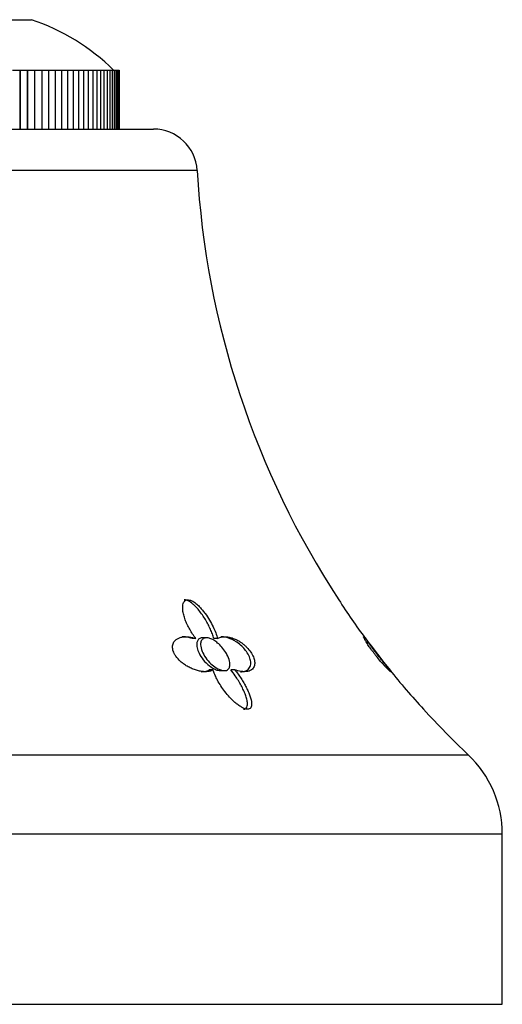
# Model space of a CAD drawing. Units: inches. Extents: x -649 to -62, y -122 to 458.
# Drawn here: x -387 to -365, y 193 to 238 of the extents above; entities that cross this region are included whole.
import ezdxf

# ---------------------------------------------------------------- set-up
doc = ezdxf.new("R2010")
doc.units = ezdxf.units.IN
for name, color, linetype in [('036024', 7, 'Continuous'), ('405006', 7, 'Continuous'), ('Default', 7, 'Continuous')]:
    doc.layers.add(name, color=color, linetype=linetype)

# ---------------------------------------------------------------- blocks, each defined once
blk = doc.blocks.new('SE14')
at = {"layer": '036024', "color": 7, "linetype": 'Continuous', "ltscale": 25.4}
for p, q in [((-405.926, 237.817), (-386.926, 237.817)), ((-387.794, 235.517), (-387.467, 235.517)), ((-387.467, 235.517), (-387.447, 235.517)), ((-387.467, 235.517), (-387.467, 232.817)), ((-387.447, 235.517), (-387.447, 232.817)), ((-387.447, 235.517), (-387.12, 235.517)), ((-387.12, 235.517), (-387.112, 235.517)), ((-387.12, 235.517), (-387.12, 232.817)), ((-387.112, 235.517), (-387.112, 232.817)), ((-387.112, 235.517), (-386.784, 235.517)), ((-386.784, 235.517), (-386.784, 232.817)), ((-386.784, 235.517), (-386.46, 235.517)), ((-386.46, 235.517), (-386.46, 232.817)), ((-386.46, 235.517), (-386.149, 235.517)), ((-386.149, 235.517), (-386.149, 232.817)), ((-386.149, 235.517), (-385.849, 235.517)), ((-385.849, 235.517), (-385.849, 232.817)), ((-385.849, 235.517), (-385.563, 235.517)), ((-385.563, 235.517), (-385.563, 232.817)), ((-385.563, 235.517), (-385.29, 235.517)), ((-385.29, 235.517), (-385.03, 235.517)), ((-385.29, 235.517), (-385.29, 232.817)), ((-385.03, 235.517), (-385.03, 232.817)), ((-385.03, 235.517), (-384.785, 235.517)), ((-384.785, 235.517), (-384.785, 232.817)), ((-384.785, 235.517), (-384.553, 235.517)), ((-384.553, 235.517), (-384.553, 232.817)), ((-384.553, 235.517), (-384.336, 235.517)), ((-384.336, 235.517), (-384.336, 232.817)), ((-384.336, 235.517), (-384.134, 235.517)), ((-384.134, 235.517), (-384.134, 232.817)), ((-384.134, 235.517), (-383.947, 235.517)), ((-383.947, 235.517), (-383.947, 232.817)), ((-383.947, 235.517), (-383.775, 235.517)), ((-383.775, 235.517), (-383.775, 232.817)), ((-383.775, 235.517), (-383.618, 235.517)), ((-383.618, 235.517), (-383.618, 232.817)), ((-383.618, 235.517), (-383.477, 235.517)), ((-383.477, 235.517), (-383.477, 232.817)), ((-383.477, 235.517), (-383.351, 235.517)), ((-383.351, 235.517), (-383.351, 232.817)), ((-383.351, 235.517), (-383.242, 235.517)), ((-383.242, 235.517), (-383.242, 232.817)), ((-383.242, 235.517), (-383.149, 235.517)), ((-383.149, 235.517), (-383.149, 232.817)), ((-383.149, 235.517), (-383.072, 235.517)), ((-383.072, 235.517), (-383.072, 232.817)), ((-383.072, 235.517), (-383.011, 235.517)), ((-383.011, 235.517), (-383.011, 232.817)), ((-383.011, 235.517), (-382.966, 235.517)), ((-382.966, 235.517), (-382.966, 232.817)), ((-382.966, 235.517), (-382.938, 235.517)), ((-382.938, 235.517), (-382.938, 232.817)), ((-382.938, 235.517), (-382.926, 235.517)), ((-382.926, 235.517), (-382.926, 232.817))]:
    blk.add_line(p, q, dxfattribs=at)
blk.add_arc((-390.151, 228.351), 10, 45.7713, 71.1844, dxfattribs=at)
at = {"layer": '405006', "color": 7, "linetype": 'Continuous', "ltscale": 25.4}
for p, q in [((-411.493, 232.817), (-381.359, 232.817)), ((-379.363, 230.931), (-413.489, 230.931)), ((-379.417, 209.53), (-379.593, 209.53)), ((-378.933, 209.567), (-379.109, 209.567)), ((-378.428, 209.532), (-378.603, 209.532)), ((-378.634, 208.099), (-378.815, 208.099)), ((-378.302, 208.067), (-378.121, 208.067)), ((-377.648, 208.109), (-377.83, 208.109)), ((-425.87, 204.22), (-366.982, 204.22)), ((-365.426, 200.595), (-427.426, 200.595)), ((-365.426, 192.817), (-365.426, 200.595)), ((-427.426, 192.817), (-365.426, 192.817))]:
    blk.add_line(p, q, dxfattribs=at)
for centre, radius, start, end in [((-381.359, 230.817), 2, 3.2746, 90), ((-339.428, 233.216), 40, 183.2746, 213.2246), ((-349.294, 226.243), 27.93, 212.3366, 216.7554), ((-339.428, 233.216), 40, 216.248, 218.9456), ((-345.897, 227.807), 31.577, 218.6189, 222.9196), ((-339.428, 233.216), 40, 222.2775, 226.4613), ((-370.426, 200.595), 5, 0, 46.4613)]:
    blk.add_arc(centre, radius, start, end, dxfattribs=at)
for points, knots in [([(-379.417, 209.53), (-379.471, 209.599), (-379.522, 209.669), (-379.57, 209.74), (-379.618, 209.811), (-379.662, 209.883), (-379.703, 209.956), (-379.744, 210.028), (-379.782, 210.101), (-379.817, 210.175), (-379.851, 210.248), (-379.882, 210.321), (-379.909, 210.394), (-379.936, 210.467), (-379.959, 210.54), (-379.977, 210.611), (-379.996, 210.683), (-380.01, 210.754), (-380.018, 210.823), (-380.023, 210.874), (-380.026, 210.923), (-380.024, 210.971), (-380.022, 211.047), (-380.009, 211.12), (-379.979, 211.178), (-379.962, 211.214), (-379.937, 211.245), (-379.906, 211.267), (-379.88, 211.286), (-379.847, 211.298), (-379.811, 211.302), (-379.775, 211.306), (-379.733, 211.302), (-379.691, 211.29), (-379.651, 211.278), (-379.609, 211.26), (-379.567, 211.237), (-379.503, 211.201), (-379.438, 211.154), (-379.378, 211.102), (-379.33, 211.06), (-379.283, 211.015), (-379.239, 210.969), (-379.194, 210.922), (-379.152, 210.873), (-379.111, 210.824), (-379.07, 210.774), (-379.031, 210.723), (-378.994, 210.672), (-378.922, 210.573), (-378.856, 210.471), (-378.796, 210.37), (-378.735, 210.268), (-378.681, 210.166), (-378.632, 210.064), (-378.588, 209.974), (-378.549, 209.885), (-378.515, 209.797), (-378.48, 209.707), (-378.451, 209.618), (-378.428, 209.532)], [0, 0, 0, 0, 0.053291, 0.053291, 0.053291, 0.106549, 0.106549, 0.106549, 0.159798, 0.159798, 0.159798, 0.213055, 0.213055, 0.213055, 0.266341, 0.266341, 0.266341, 0.319693, 0.319693, 0.319693, 0.358863, 0.358863, 0.358863, 0.422267, 0.422267, 0.422267, 0.460507, 0.460507, 0.460507, 0.492828, 0.492828, 0.492828, 0.52529, 0.52529, 0.52529, 0.555949, 0.555949, 0.555949, 0.604344, 0.604344, 0.604344, 0.642745, 0.642745, 0.642745, 0.681037, 0.681037, 0.681037, 0.719277, 0.719277, 0.719277, 0.79346, 0.79346, 0.79346, 0.867519, 0.867519, 0.867519, 0.933177, 0.933177, 0.933177, 1, 1, 1, 1]), ([(-378.603, 209.532), (-378.621, 209.601), (-378.644, 209.671), (-378.669, 209.742), (-378.695, 209.814), (-378.724, 209.886), (-378.756, 209.959), (-378.788, 210.031), (-378.823, 210.104), (-378.861, 210.178), (-378.9, 210.251), (-378.941, 210.324), (-378.984, 210.398), (-379.028, 210.471), (-379.075, 210.544), (-379.125, 210.616), (-379.175, 210.688), (-379.228, 210.759), (-379.285, 210.828), (-379.333, 210.887), (-379.384, 210.944), (-379.437, 210.998), (-379.477, 211.038), (-379.517, 211.077), (-379.559, 211.112), (-379.626, 211.169), (-379.698, 211.22), (-379.77, 211.255), (-379.814, 211.276), (-379.858, 211.292), (-379.9, 211.299), (-379.918, 211.302), (-379.935, 211.304), (-379.952, 211.304)], [0, 0, 0, 0, 0.0533975, 0.0533975, 0.0533975, 0.106763, 0.106763, 0.106763, 0.1601198, 0.1601198, 0.1601198, 0.213485, 0.213485, 0.213485, 0.2668795, 0.2668795, 0.2668795, 0.3203434, 0.3203434, 0.3203434, 0.3659175, 0.3659175, 0.3659175, 0.3992666, 0.3992666, 0.3992666, 0.4531132, 0.4531132, 0.4531132, 0.4858968, 0.4858968, 0.4858968, 0.5001252, 0.5001252, 0.5001252, 0.5001252]), ([(-378.634, 208.099), (-378.672, 208.077), (-378.714, 208.059), (-378.76, 208.046), (-378.806, 208.033), (-378.856, 208.024), (-378.909, 208.02), (-378.961, 208.016), (-379.017, 208.016), (-379.074, 208.02), (-379.132, 208.024), (-379.192, 208.033), (-379.254, 208.046), (-379.315, 208.059), (-379.378, 208.076), (-379.442, 208.097), (-379.505, 208.118), (-379.57, 208.143), (-379.634, 208.173), (-379.696, 208.201), (-379.758, 208.233), (-379.819, 208.269), (-379.874, 208.301), (-379.929, 208.337), (-379.982, 208.376), (-380.03, 208.411), (-380.077, 208.449), (-380.121, 208.489), (-380.202, 208.562), (-380.276, 208.644), (-380.335, 208.728), (-380.363, 208.768), (-380.388, 208.809), (-380.408, 208.85), (-380.444, 208.921), (-380.469, 208.994), (-380.48, 209.061), (-380.49, 209.129), (-380.488, 209.194), (-380.475, 209.251), (-380.46, 209.312), (-380.433, 209.366), (-380.397, 209.412), (-380.376, 209.439), (-380.352, 209.463), (-380.325, 209.484), (-380.288, 209.513), (-380.247, 209.537), (-380.202, 209.556), (-380.157, 209.576), (-380.108, 209.59), (-380.057, 209.6), (-380.006, 209.61), (-379.952, 209.616), (-379.897, 209.617), (-379.841, 209.618), (-379.783, 209.614), (-379.724, 209.606), (-379.625, 209.593), (-379.522, 209.568), (-379.417, 209.53)], [0, 0, 0, 0, 0.047658, 0.047658, 0.047658, 0.095288, 0.095288, 0.095288, 0.142903, 0.142903, 0.142903, 0.190513, 0.190513, 0.190513, 0.238129, 0.238129, 0.238129, 0.285762, 0.285762, 0.285762, 0.331646, 0.331646, 0.331646, 0.37358, 0.37358, 0.37358, 0.411562, 0.411562, 0.411562, 0.48201, 0.48201, 0.48201, 0.515021, 0.515021, 0.515021, 0.572574, 0.572574, 0.572574, 0.629991, 0.629991, 0.629991, 0.690799, 0.690799, 0.690799, 0.726091, 0.726091, 0.726091, 0.774369, 0.774369, 0.774369, 0.822585, 0.822585, 0.822585, 0.870767, 0.870767, 0.870767, 0.918939, 0.918939, 0.918939, 1, 1, 1, 1]), ([(-379.593, 209.53), (-379.663, 209.556), (-379.733, 209.575), (-379.801, 209.59), (-379.869, 209.604), (-379.936, 209.612), (-380, 209.616), (-380.018, 209.616), (-380.035, 209.617), (-380.053, 209.617)], [0, 0, 0, 0, 0.0543506, 0.0543506, 0.0543506, 0.1086644, 0.1086644, 0.1086644, 0.123597, 0.123597, 0.123597, 0.123597]), ([(-379.109, 209.567), (-379.16, 209.567), (-379.207, 209.556), (-379.245, 209.535), (-379.283, 209.515), (-379.314, 209.485), (-379.336, 209.448), (-379.36, 209.409), (-379.374, 209.362), (-379.38, 209.311), (-379.386, 209.251), (-379.381, 209.185), (-379.367, 209.116), (-379.349, 209.034), (-379.317, 208.948), (-379.275, 208.862), (-379.226, 208.762), (-379.161, 208.661), (-379.084, 208.566), (-379.003, 208.466), (-378.907, 208.369), (-378.803, 208.288), (-378.735, 208.235), (-378.663, 208.188), (-378.591, 208.151), (-378.531, 208.12), (-378.47, 208.096), (-378.413, 208.082), (-378.373, 208.072), (-378.334, 208.067), (-378.298, 208.067)], [0, 0, 0, 0, 0.0411269, 0.0411269, 0.0411269, 0.0820647, 0.0820647, 0.0820647, 0.1255338, 0.1255338, 0.1255338, 0.1764479, 0.1764479, 0.1764479, 0.2372467, 0.2372467, 0.2372467, 0.3081139, 0.3081139, 0.3081139, 0.3834014, 0.3834014, 0.3834014, 0.4317185, 0.4317185, 0.4317185, 0.4719984, 0.4719984, 0.4719984, 0.5003679, 0.5003679, 0.5003679, 0.5003679]), ([(-378.003, 208.799), (-377.95, 208.698), (-377.91, 208.598), (-377.888, 208.505), (-377.868, 208.423), (-377.862, 208.346), (-377.871, 208.279), (-377.879, 208.227), (-377.897, 208.181), (-377.927, 208.145), (-377.952, 208.116), (-377.985, 208.093), (-378.026, 208.08), (-378.067, 208.067), (-378.117, 208.063), (-378.171, 208.07), (-378.22, 208.077), (-378.274, 208.092), (-378.328, 208.113), (-378.385, 208.136), (-378.443, 208.166), (-378.499, 208.201), (-378.58, 208.252), (-378.659, 208.314), (-378.731, 208.381), (-378.821, 208.465), (-378.903, 208.558), (-378.971, 208.653), (-379.039, 208.75), (-379.096, 208.85), (-379.136, 208.948), (-379.179, 209.053), (-379.205, 209.159), (-379.206, 209.252), (-379.207, 209.317), (-379.196, 209.377), (-379.172, 209.427), (-379.152, 209.468), (-379.122, 209.504), (-379.083, 209.528), (-379.044, 209.552), (-378.994, 209.566), (-378.939, 209.567), (-378.89, 209.568), (-378.835, 209.558), (-378.778, 209.54), (-378.723, 209.521), (-378.664, 209.494), (-378.608, 209.46), (-378.546, 209.423), (-378.484, 209.379), (-378.427, 209.329), (-378.359, 209.272), (-378.296, 209.208), (-378.238, 209.141), (-378.17, 209.062), (-378.108, 208.977), (-378.057, 208.893), (-378.038, 208.862), (-378.02, 208.83), (-378.003, 208.799)], [0, 0, 0, 0, 0.071574, 0.071574, 0.071574, 0.133758, 0.133758, 0.133758, 0.181892, 0.181892, 0.181892, 0.221728, 0.221728, 0.221728, 0.261814, 0.261814, 0.261814, 0.298285, 0.298285, 0.298285, 0.336414, 0.336414, 0.336414, 0.39182, 0.39182, 0.39182, 0.461291, 0.461291, 0.461291, 0.53141, 0.53141, 0.53141, 0.606949, 0.606949, 0.606949, 0.658937, 0.658937, 0.658937, 0.702833, 0.702833, 0.702833, 0.747034, 0.747034, 0.747034, 0.786621, 0.786621, 0.786621, 0.825679, 0.825679, 0.825679, 0.868414, 0.868414, 0.868414, 0.918215, 0.918215, 0.918215, 0.977792, 0.977792, 0.977792, 1, 1, 1, 1]), ([(-378.428, 209.532), (-378.389, 209.556), (-378.346, 209.576), (-378.299, 209.59), (-378.252, 209.603), (-378.202, 209.612), (-378.149, 209.615), (-378.096, 209.619), (-378.04, 209.617), (-377.982, 209.609), (-377.924, 209.602), (-377.864, 209.59), (-377.802, 209.572), (-377.744, 209.555), (-377.685, 209.533), (-377.625, 209.506), (-377.572, 209.483), (-377.518, 209.455), (-377.464, 209.423), (-377.417, 209.395), (-377.369, 209.364), (-377.322, 209.33), (-377.28, 209.3), (-377.239, 209.267), (-377.199, 209.231), (-377.162, 209.199), (-377.126, 209.165), (-377.091, 209.13), (-377.026, 209.062), (-376.966, 208.988), (-376.915, 208.914), (-376.866, 208.841), (-376.825, 208.765), (-376.795, 208.694), (-376.766, 208.623), (-376.747, 208.554), (-376.739, 208.491), (-376.73, 208.421), (-376.733, 208.357), (-376.747, 208.302), (-376.756, 208.27), (-376.768, 208.24), (-376.783, 208.214), (-376.798, 208.187), (-376.816, 208.163), (-376.838, 208.141), (-376.865, 208.114), (-376.897, 208.091), (-376.934, 208.073), (-376.97, 208.055), (-377.011, 208.041), (-377.055, 208.031), (-377.099, 208.022), (-377.147, 208.017), (-377.198, 208.017), (-377.248, 208.017), (-377.302, 208.021), (-377.358, 208.03), (-377.45, 208.044), (-377.548, 208.071), (-377.648, 208.109)], [0, 0, 0, 0, 0.052089, 0.052089, 0.052089, 0.104139, 0.104139, 0.104139, 0.156179, 0.156179, 0.156179, 0.208238, 0.208238, 0.208238, 0.257262, 0.257262, 0.257262, 0.300621, 0.300621, 0.300621, 0.338966, 0.338966, 0.338966, 0.373309, 0.373309, 0.373309, 0.404765, 0.404765, 0.404765, 0.465337, 0.465337, 0.465337, 0.52502, 0.52502, 0.52502, 0.584608, 0.584608, 0.584608, 0.650813, 0.650813, 0.650813, 0.688746, 0.688746, 0.688746, 0.726658, 0.726658, 0.726658, 0.775198, 0.775198, 0.775198, 0.823715, 0.823715, 0.823715, 0.872224, 0.872224, 0.872224, 0.920736, 0.920736, 0.920736, 1, 1, 1, 1]), ([(-377.384, 208.017), (-377.366, 208.017), (-377.349, 208.017), (-377.332, 208.019), (-377.284, 208.022), (-377.239, 208.029), (-377.198, 208.041), (-377.156, 208.053), (-377.119, 208.069), (-377.085, 208.09), (-377.052, 208.11), (-377.023, 208.135), (-376.999, 208.164), (-376.976, 208.191), (-376.958, 208.221), (-376.944, 208.256), (-376.931, 208.287), (-376.922, 208.322), (-376.918, 208.359), (-376.914, 208.393), (-376.913, 208.43), (-376.917, 208.469), (-376.923, 208.541), (-376.944, 208.621), (-376.979, 208.704), (-376.996, 208.744), (-377.016, 208.785), (-377.039, 208.825), (-377.08, 208.897), (-377.131, 208.971), (-377.189, 209.04), (-377.246, 209.109), (-377.311, 209.175), (-377.379, 209.234), (-377.451, 209.297), (-377.528, 209.353), (-377.604, 209.401), (-377.658, 209.435), (-377.713, 209.465), (-377.768, 209.491), (-377.822, 209.517), (-377.876, 209.539), (-377.929, 209.556), (-377.982, 209.574), (-378.034, 209.588), (-378.084, 209.598), (-378.134, 209.607), (-378.184, 209.614), (-378.231, 209.616), (-378.245, 209.616), (-378.259, 209.617), (-378.273, 209.617)], [0.1259419, 0.1259419, 0.1259419, 0.1259419, 0.1430224, 0.1430224, 0.1430224, 0.1906801, 0.1906801, 0.1906801, 0.238347, 0.238347, 0.238347, 0.2857096, 0.2857096, 0.2857096, 0.3299245, 0.3299245, 0.3299245, 0.3705823, 0.3705823, 0.3705823, 0.4076838, 0.4076838, 0.4076838, 0.477117, 0.477117, 0.477117, 0.5097995, 0.5097995, 0.5097995, 0.5681703, 0.5681703, 0.5681703, 0.6265149, 0.6265149, 0.6265149, 0.6887254, 0.6887254, 0.6887254, 0.7330647, 0.7330647, 0.7330647, 0.7773417, 0.7773417, 0.7773417, 0.8215806, 0.8215806, 0.8215806, 0.8657995, 0.8657995, 0.8657995, 0.8789737, 0.8789737, 0.8789737, 0.8789737]), ([(-370.522, 208.017), (-370.524, 208.017), (-370.527, 208.018), (-370.531, 208.02), (-370.538, 208.024), (-370.549, 208.033), (-370.564, 208.046), (-370.579, 208.059), (-370.597, 208.076), (-370.619, 208.097), (-370.641, 208.118), (-370.666, 208.143), (-370.695, 208.173), (-370.722, 208.201), (-370.752, 208.233), (-370.786, 208.269), (-370.816, 208.301), (-370.848, 208.337), (-370.883, 208.376), (-370.914, 208.411), (-370.947, 208.449), (-370.981, 208.489), (-371.044, 208.562), (-371.111, 208.644), (-371.179, 208.728), (-371.211, 208.768), (-371.243, 208.809), (-371.274, 208.85), (-371.329, 208.921), (-371.382, 208.994), (-371.431, 209.061), (-371.479, 209.129), (-371.523, 209.194), (-371.561, 209.251), (-371.601, 209.312), (-371.635, 209.366), (-371.663, 209.412), (-371.678, 209.439), (-371.692, 209.463), (-371.704, 209.484), (-371.72, 209.513), (-371.733, 209.537), (-371.742, 209.556), (-371.751, 209.576), (-371.757, 209.59), (-371.759, 209.6), (-371.762, 209.61), (-371.762, 209.616), (-371.758, 209.617), (-371.758, 209.617), (-371.758, 209.617), (-371.757, 209.617)], [0.1189515, 0.1189515, 0.1189515, 0.1189515, 0.142903, 0.142903, 0.142903, 0.1905131, 0.1905131, 0.1905131, 0.2381287, 0.2381287, 0.2381287, 0.2857624, 0.2857624, 0.2857624, 0.3316462, 0.3316462, 0.3316462, 0.3735805, 0.3735805, 0.3735805, 0.411562, 0.411562, 0.411562, 0.4820098, 0.4820098, 0.4820098, 0.5150206, 0.5150206, 0.5150206, 0.5725736, 0.5725736, 0.5725736, 0.6299911, 0.6299911, 0.6299911, 0.690799, 0.690799, 0.690799, 0.7260907, 0.7260907, 0.7260907, 0.7743691, 0.7743691, 0.7743691, 0.8225846, 0.8225846, 0.8225846, 0.8707673, 0.8707673, 0.8707673, 0.8762692, 0.8762692, 0.8762692, 0.8762692]), ([(-370.533, 208.067), (-370.533, 208.067), (-370.534, 208.068), (-370.535, 208.069), (-370.539, 208.074), (-370.55, 208.087), (-370.567, 208.108), (-370.585, 208.129), (-370.609, 208.158), (-370.637, 208.192), (-370.677, 208.24), (-370.726, 208.3), (-370.779, 208.365), (-370.845, 208.446), (-370.918, 208.538), (-370.991, 208.631), (-371.066, 208.726), (-371.142, 208.825), (-371.216, 208.922), (-371.297, 209.027), (-371.376, 209.134), (-371.446, 209.229), (-371.495, 209.296), (-371.541, 209.359), (-371.578, 209.412), (-371.61, 209.456), (-371.637, 209.494), (-371.655, 209.52), (-371.674, 209.547), (-371.686, 209.563), (-371.688, 209.566), (-371.688, 209.567), (-371.688, 209.567), (-371.688, 209.567)], [0.1191487, 0.1191487, 0.1191487, 0.1191487, 0.1295474, 0.1295474, 0.1295474, 0.1661721, 0.1661721, 0.1661721, 0.2039478, 0.2039478, 0.2039478, 0.2583538, 0.2583538, 0.2583538, 0.3269225, 0.3269225, 0.3269225, 0.3961928, 0.3961928, 0.3961928, 0.4718168, 0.4718168, 0.4718168, 0.5249701, 0.5249701, 0.5249701, 0.5695542, 0.5695542, 0.5695542, 0.6144752, 0.6144752, 0.6144752, 0.6195481, 0.6195481, 0.6195481, 0.6195481]), ([(-379.171, 208.017), (-379.166, 208.017), (-379.161, 208.017), (-379.156, 208.017), (-379.104, 208.018), (-379.053, 208.022), (-379.006, 208.031), (-378.935, 208.044), (-378.87, 208.067), (-378.815, 208.099)], [0.8808041, 0.8808041, 0.8808041, 0.8808041, 0.8850328, 0.8850328, 0.8850328, 0.9309508, 0.9309508, 0.9309508, 1, 1, 1, 1]), ([(-377.648, 208.109), (-377.594, 208.043), (-377.543, 207.976), (-377.495, 207.909), (-377.446, 207.842), (-377.4, 207.774), (-377.356, 207.706), (-377.313, 207.639), (-377.271, 207.571), (-377.232, 207.504), (-377.193, 207.437), (-377.157, 207.37), (-377.123, 207.304), (-377.089, 207.237), (-377.058, 207.171), (-377.029, 207.106), (-377.001, 207.041), (-376.975, 206.977), (-376.953, 206.914), (-376.931, 206.851), (-376.913, 206.788), (-376.899, 206.728), (-376.889, 206.683), (-376.881, 206.638), (-376.877, 206.595), (-376.871, 206.528), (-376.875, 206.463), (-376.895, 206.411), (-376.906, 206.382), (-376.923, 206.357), (-376.947, 206.338), (-376.967, 206.322), (-376.993, 206.311), (-377.024, 206.306), (-377.054, 206.302), (-377.091, 206.304), (-377.129, 206.312), (-377.164, 206.32), (-377.202, 206.332), (-377.239, 206.348), (-377.299, 206.374), (-377.361, 206.41), (-377.419, 206.448), (-377.469, 206.482), (-377.518, 206.518), (-377.566, 206.556), (-377.613, 206.594), (-377.658, 206.634), (-377.702, 206.675), (-377.786, 206.753), (-377.864, 206.834), (-377.937, 206.917), (-378.01, 207), (-378.078, 207.085), (-378.142, 207.171), (-378.205, 207.256), (-378.264, 207.343), (-378.319, 207.431), (-378.373, 207.518), (-378.423, 207.606), (-378.468, 207.694), (-378.502, 207.762), (-378.533, 207.829), (-378.561, 207.897), (-378.589, 207.964), (-378.614, 208.032), (-378.634, 208.099)], [0, 0, 0, 0, 0.048488, 0.048488, 0.048488, 0.096943, 0.096943, 0.096943, 0.145384, 0.145384, 0.145384, 0.193821, 0.193821, 0.193821, 0.242264, 0.242264, 0.242264, 0.290725, 0.290725, 0.290725, 0.33923, 0.33923, 0.33923, 0.376098, 0.376098, 0.376098, 0.434676, 0.434676, 0.434676, 0.466497, 0.466497, 0.466497, 0.493022, 0.493022, 0.493022, 0.519748, 0.519748, 0.519748, 0.543864, 0.543864, 0.543864, 0.583008, 0.583008, 0.583008, 0.616523, 0.616523, 0.616523, 0.649927, 0.649927, 0.649927, 0.713249, 0.713249, 0.713249, 0.776397, 0.776397, 0.776397, 0.839491, 0.839491, 0.839491, 0.902578, 0.902578, 0.902578, 0.951055, 0.951055, 0.951055, 1, 1, 1, 1]), ([(-377.249, 206.304), (-377.227, 206.304), (-377.206, 206.307), (-377.188, 206.312), (-377.162, 206.32), (-377.142, 206.333), (-377.125, 206.349), (-377.098, 206.376), (-377.082, 206.412), (-377.073, 206.452), (-377.065, 206.487), (-377.063, 206.525), (-377.065, 206.565), (-377.067, 206.625), (-377.078, 206.69), (-377.094, 206.756), (-377.11, 206.822), (-377.132, 206.891), (-377.157, 206.961), (-377.183, 207.03), (-377.212, 207.101), (-377.245, 207.173), (-377.278, 207.244), (-377.314, 207.317), (-377.353, 207.39), (-377.392, 207.463), (-377.434, 207.536), (-377.479, 207.61), (-377.524, 207.683), (-377.572, 207.757), (-377.622, 207.831), (-377.687, 207.924), (-377.756, 208.018), (-377.83, 208.109)], [0.4982134, 0.4982134, 0.4982134, 0.4982134, 0.5158701, 0.5158701, 0.5158701, 0.5402147, 0.5402147, 0.5402147, 0.5807445, 0.5807445, 0.5807445, 0.6157791, 0.6157791, 0.6157791, 0.6688437, 0.6688437, 0.6688437, 0.7217265, 0.7217265, 0.7217265, 0.7745471, 0.7745471, 0.7745471, 0.8273443, 0.8273443, 0.8273443, 0.8801367, 0.8801367, 0.8801367, 0.9329385, 0.9329385, 0.9329385, 1, 1, 1, 1]), ([(-370.568, 208.099), (-370.552, 208.077), (-370.54, 208.059), (-370.532, 208.046), (-370.524, 208.033), (-370.52, 208.024), (-370.52, 208.02)], [0, 0, 0, 0, 0.04765779, 0.04765779, 0.04765779, 0.09528804, 0.09528804, 0.09528804, 0.09528804])]:
    blk.add_open_spline(points, degree=3, knots=knots, dxfattribs=at)
blk.add_open_spline([(-371.74, 209.606), (-371.725, 209.593), (-371.702, 209.568), (-371.671, 209.53)], degree=3, dxfattribs=at)

msp = doc.modelspace()

# ---------------------------------------------------------------- block references
at = {"layer": 'Default'}
msp.add_blockref('SE14', (0, 0), dxfattribs=at)

doc.saveas('drawing.dxf')
